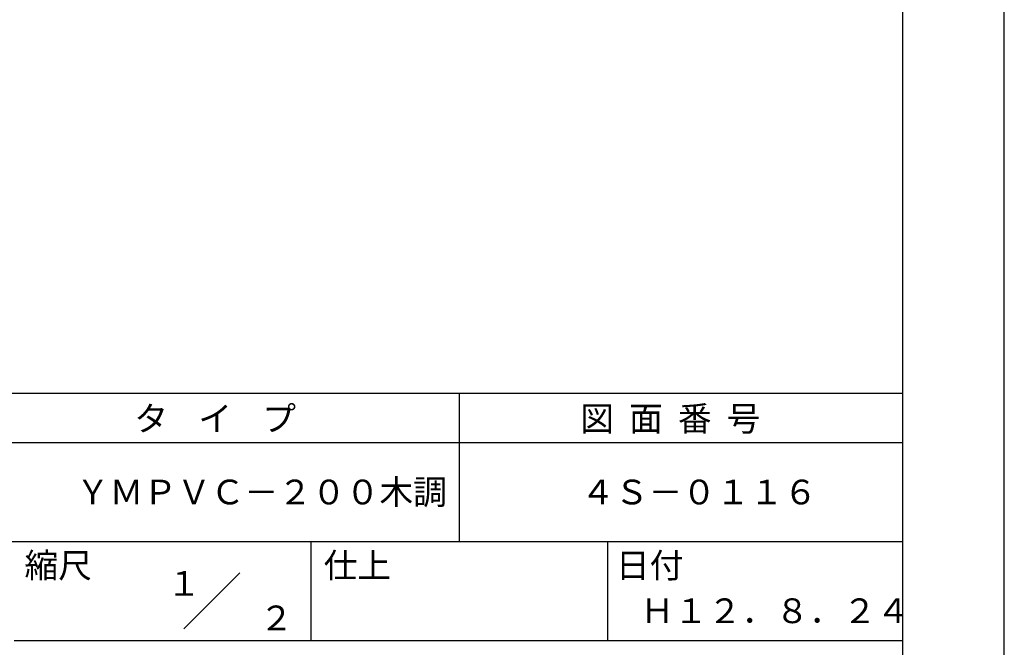
# Model space of a CAD drawing. Extents: x 0 to 420, y 0 to 594.
# Drawn here: x 221 to 420, y 84 to 210 of the extents above; entities that cross this region are included whole.
import ezdxf
from ezdxf.enums import TextEntityAlignment as Align

# ---------------------------------------------------------------- set-up
doc = ezdxf.new("R2010")
doc.units = 0
doc.header["$LTSCALE"] = 0.4
doc.layers.get('DEFPOINTS').update_dxf_attribs({"linetype": 'CONTINUOUS'})
doc.layers.add('TITLE', color=7, linetype='CONTINUOUS')
doc.styles.get("Standard").update_dxf_attribs({"font": 'romans.shx', "bigfont": 'bigfont.shx'})

msp = doc.modelspace()

# ---------------------------------------------------------------- linework, layer by layer
at = {"layer": 'DEFPOINTS'}
msp.add_line((420, 0), (420, 594), dxfattribs=at)
at = {"layer": 'TITLE'}
for p, q in [((399.5, 25.25), (399.5, 568.75)), ((40, 135), (399.5, 135)), ((309.75, 135), (309.75, 105)), ((40, 125), (399.5, 125)), ((40, 105), (399.5, 105)), ((279.75, 105), (279.75, 85)), ((339.75, 105), (339.75, 85)), ((254.09, 87.34), (265.41, 98.66)), ((219.75, 85), (399.5, 85))]:
    msp.add_line(p, q, dxfattribs=at)

# ---------------------------------------------------------------- texts
for s, p in [('タ    イ    プ', (244.08, 127.35)), ('図  面  番  号', (334.25, 127.35)), ('ＹＭＰＶＣ－２００木調', (232.25, 112.5)), ('４Ｓ－０１１６', (334.42, 112.5)), ('縮尺', (221.87, 97.66)), ('仕上', (282.37, 97.66)), ('日付', (341.47, 97.66)), ('Ｈ１２．８．２４', (346.42, 88.49))]:
    msp.add_text(s, height=5, dxfattribs=at).set_placement(p)
for s, p in [('１', (254.12, 96.53)), ('\u3000\u3000２', (265.98, 89.54))]:
    msp.add_text(s, height=5, dxfattribs=at).set_placement(p, align=Align.MIDDLE_CENTER)

doc.saveas('drawing.dxf')
